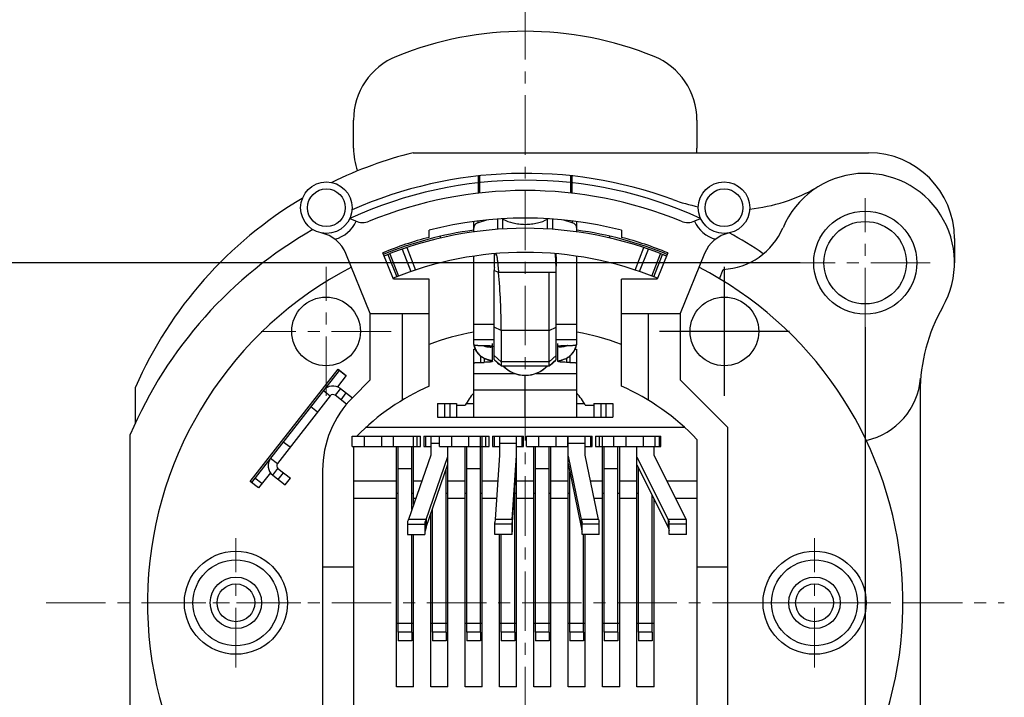
# Model space of a CAD drawing. Units: millimetres. Extents: x 205 to 415, y -5 to 144.
# Drawn here: x 352 to 381, y 109 to 128 of the extents above; entities that cross this region are included whole.
import ezdxf

# ---------------------------------------------------------------- set-up
doc = ezdxf.new("R2010")
doc.units = ezdxf.units.MM
doc.header["$LTSCALE"] = 23.1
doc.header["$PDMODE"] = 3
doc.header["$PDSIZE"] = 0.3125
doc.linetypes.add('CENTER', pattern=[0.6, 0.375, -0.075, 0.075, -0.075])
doc.layers.get('0').update_dxf_attribs({"linetype": 'CONTINUOUS'})
doc.layers.get('Defpoints').update_dxf_attribs({"linetype": 'CONTINUOUS'})
doc.layers.add('dim', color=3, linetype='CONTINUOUS')
doc.layers.add('中心线层', color=3, linetype='CENTER', lineweight=20)
doc.styles.add('Z6.TXT（尺寸标注）', font='txt.shx')
doc.dimstyles.new('B1.一般标注（半径、直径、弧长、线性尺寸', dxfattribs={"dimscale": 0.5, "dimtxt": 2.5, "dimasz": 2.5, "dimexe": 1.25, "dimexo": 0, "dimtad": 1, "dimdec": 3, "dimdsep": 46, "dimtxsty": 'Z6.TXT（尺寸标注）', "dimcen": 2.5, "dimclrd": 256, "dimclre": 256, "dimclrt": 256, "dimadec": 0, "dimazin": 0, "dimtm": 1e-09, "dimtfac": 0.6, "dimtdec": 3, "dimtmove": 0, "dimatfit": 3, "dimfxl": 1, "dimtolj": 1, "dimlwd": -1, "dimlwe": -1, "dimarcsym": 0})

# ---------------------------------------------------------------- blocks, each defined once
blk = doc.blocks.new('*D173')
at = {"layer": 'Defpoints', "color": 0}
for p in [(349.626, 121.321), (374.691, 121.321), (354.891, 101.521)]:
    blk.add_point(p, dxfattribs=at)
at = {"layer": 'dim'}
for p, q in [((374.691, 121.321), (349.001, 121.321)), ((349.626, 102.771), (349.626, 120.071)), ((354.891, 101.521), (349.001, 101.521))]:
    blk.add_line(p, q, dxfattribs=at)
for points in [[(349.418, 120.071), (349.835, 120.071), (349.626, 121.321)], [(349.418, 102.771), (349.835, 102.771), (349.626, 101.521)]]:
    blk.add_solid(points, dxfattribs=at)
at = {"layer": 'dim', "insert": (348.689, 111.421), "char_height": 1.25, "attachment_point": 5, "rotation": 90, "style": 'Z6.TXT（尺寸标注）'}
blk.add_mtext('\\A1;19.8±0.15', dxfattribs=at)
blk = doc.blocks.new('*D174')
at = {"layer": 'Defpoints', "color": 0}
for p in [(376.584, 119.441), (356.784, 99.641), (376.584, 90.782)]:
    blk.add_point(p, dxfattribs=at)
at = {"layer": 'dim'}
for p, q in [((376.584, 119.441), (376.584, 90.157)), ((356.784, 99.641), (356.784, 90.157)), ((358.034, 90.782), (375.334, 90.782))]:
    blk.add_line(p, q, dxfattribs=at)
for points in [[(358.034, 90.99), (358.034, 90.574), (356.784, 90.782)], [(375.334, 90.99), (375.334, 90.574), (376.584, 90.782)]]:
    blk.add_solid(points, dxfattribs=at)
at = {"layer": 'dim', "insert": (366.684, 91.72), "char_height": 1.25, "attachment_point": 5, "style": 'Z6.TXT（尺寸标注）'}
blk.add_mtext('\\A1;19.8±0.15', dxfattribs=at)

msp = doc.modelspace()

# ---------------------------------------------------------------- linework, layer by layer
at = {"lineweight": 30}
for p, q in [((361.6842, 124.6557), (361.6842, 125.4719)), ((371.6842, 125.4719), (371.6842, 124.6557)), ((363.4223, 124.5211), (376.6842, 124.5211)), ((365.3217, 123.3435), (365.3217, 123.8466)), ((365.3529, 123.85), (365.3529, 123.347)), ((368.0154, 123.347), (368.0154, 123.85)), ((368.0467, 123.3435), (368.0467, 123.8466)), ((361.5769, 122.6106), (361.7434, 122.5349)), ((365.1842, 122.2152), (365.1842, 122.5177)), ((365.5602, 122.5591), (365.3158, 122.4845)), ((365.3158, 122.4845), (365.3158, 122.5359)), ((365.8842, 122.2906), (365.8842, 122.5899)), ((366.0311, 122.3011), (366.0311, 122.5925)), ((367.3373, 122.3011), (367.3373, 122.5925)), ((367.4842, 122.2906), (367.4842, 122.5899)), ((368.0526, 122.4845), (367.8082, 122.5591)), ((368.0526, 122.5359), (368.0526, 122.4845)), ((368.1842, 122.2152), (368.1842, 122.5177)), ((371.625, 122.5349), (371.7915, 122.6106)), ((363.8842, 122.0588), (363.8842, 122.2655)), ((369.4842, 122.2655), (369.4842, 122.0588)), ((364.2137, 122.0374), (364.2187, 122.0834)), ((369.1547, 122.0374), (369.1497, 122.0834)), ((379.1842, 122.0211), (379.1842, 121.3211)), ((362.1726, 119.8442), (361.4641, 121.5848)), ((362.8454, 120.8442), (362.5342, 121.6082)), ((362.7406, 121.5827), (362.9934, 120.9299)), ((363.0958, 121.7135), (363.3571, 121.0632)), ((363.2349, 121.7609), (363.4862, 121.1068)), ((365.7821, 121.5811), (365.7833, 121.4819)), ((367.5762, 121.5817), (367.5782, 121.5515)), ((369.8822, 121.1068), (370.1335, 121.7609)), ((370.0112, 121.0632), (370.2726, 121.7135)), ((370.375, 120.9299), (370.6277, 121.5827)), ((370.8342, 121.6082), (370.5229, 120.8442)), ((371.9043, 121.5848), (371.1958, 119.8442)), ((362.684, 121.5606), (362.9409, 120.9094)), ((365.1842, 118.9371), (365.1842, 121.5085)), ((365.7833, 121.4819), (365.784, 121.3565)), ((368.1842, 118.9371), (368.1842, 121.5085)), ((370.4275, 120.9094), (370.6844, 121.5606)), ((365.7842, 118.5064), (365.7842, 121.0953)), ((365.9072, 121.0375), (365.7842, 121.0953)), ((365.7845, 121.184), (365.7846, 121.1889)), ((367.3842, 121.0375), (365.9072, 121.0375)), ((367.3842, 118.321), (367.3842, 121.0375)), ((367.5842, 121.0375), (367.3842, 121.0375)), ((367.5842, 118.5064), (367.5842, 121.0375)), ((372.34, 120.8557), (372.4495, 121.1249)), ((372.4842, 117.4406), (372.4842, 121.2016)), ((363.8842, 120.8442), (362.8454, 120.8442)), ((363.8842, 117.7275), (363.8842, 120.8442)), ((369.4842, 117.7275), (369.4842, 120.8442)), ((370.5229, 120.8442), (369.4842, 120.8442)), ((362.1726, 117.9095), (362.1726, 119.8442)), ((362.1726, 119.8442), (363.8842, 119.8442)), ((363.0976, 119.8442), (363.0976, 117.3157)), ((369.4842, 119.8442), (371.1958, 119.8442)), ((370.2707, 117.3157), (370.2707, 119.8442)), ((371.1958, 119.8442), (371.1958, 117.9095)), ((365.1842, 119.5339), (365.7842, 119.5339)), ((365.9842, 119.3488), (365.7842, 119.4427)), ((365.9842, 119.3488), (365.9842, 118.321)), ((367.3842, 119.3488), (365.9842, 119.3488)), ((367.3842, 119.3488), (367.5842, 119.4427)), ((367.5842, 119.5339), (368.1842, 119.5339)), ((374.3778, 119.3211), (370.5906, 119.3211)), ((365.1842, 119.086), (365.7842, 119.086)), ((367.5842, 119.086), (368.1842, 119.086)), ((365.1842, 116.8211), (365.1842, 118.7927)), ((365.199, 118.9009), (365.1977, 118.9064)), ((365.2378, 118.7917), (365.2342, 118.7994)), ((365.3842, 118.9128), (365.4842, 118.9128)), ((365.4479, 118.9127), (365.4496, 118.912)), ((365.6662, 118.9031), (365.6612, 118.8656)), ((365.7342, 118.8823), (365.7342, 118.9684)), ((365.7342, 118.4505), (365.7342, 118.8823)), ((367.6342, 118.8823), (367.6342, 118.9684)), ((367.6342, 118.4505), (367.6342, 118.8823)), ((367.7021, 118.9031), (367.7072, 118.8656)), ((367.8842, 118.9128), (367.9842, 118.9128)), ((367.9204, 118.9127), (367.9188, 118.912)), ((368.1698, 118.9029), (368.1704, 118.9055)), ((368.1842, 116.8211), (368.1842, 118.7927)), ((365.3842, 118.6062), (365.3842, 118.42)), ((365.3842, 118.42), (365.4842, 118.42)), ((365.4842, 118.5411), (365.4842, 118.42)), ((365.5941, 118.4959), (365.5914, 118.4968)), ((365.9842, 118.4334), (365.7842, 118.6188)), ((365.9842, 118.321), (365.7842, 118.5064)), ((365.9842, 118.321), (365.8012, 118.4762)), ((367.3842, 118.4334), (365.9842, 118.4334)), ((367.3842, 118.4334), (367.5842, 118.6188)), ((367.3842, 118.321), (367.5842, 118.5064)), ((367.3842, 118.321), (367.5671, 118.4762)), ((367.7742, 118.4959), (367.777, 118.4968)), ((367.8842, 118.5411), (367.8842, 118.42)), ((367.9842, 118.42), (367.8842, 118.42)), ((367.9842, 118.6062), (367.9842, 118.42)), ((358.6782, 114.9477), (361.2332, 118.2179)), ((361.2644, 118.1804), (358.7158, 114.9183)), ((361.2332, 118.2179), (361.4696, 118.0332)), ((361.4614, 118.0265), (361.2644, 118.1804)), ((365.8842, 118.3932), (365.8842, 118.4058)), ((365.9842, 118.321), (367.3842, 118.321)), ((367.4842, 118.3932), (367.4842, 118.4058)), ((361.4696, 118.0332), (361.2143, 117.7065)), ((361.3564, 118.1085), (361.3628, 118.1167)), ((361.6629, 117.3998), (362.1726, 117.9095)), ((365.1842, 118.0975), (366.3675, 118.0975)), ((366.6842, 116.8211), (366.6842, 118.0392)), ((367.0008, 118.0975), (368.1842, 118.0975)), ((371.1958, 117.9095), (372.5842, 116.5211)), ((355.3342, 116.6425), (355.3342, 117.7009)), ((360.809, 117.5976), (361.006, 117.4436)), ((361.3003, 117.6579), (361.1464, 117.4609)), ((361.3003, 117.6579), (361.6495, 117.385)), ((365.1842, 117.6211), (368.1842, 117.6211)), ((361.006, 117.4436), (359.4669, 115.4736)), ((361.4813, 117.1992), (361.1464, 117.4609)), ((361.4639, 117.5301), (361.3099, 117.3331)), ((378.1842, 117.5528), (378.1842, 106.5221)), ((360.6366, 116.9708), (360.4396, 117.1247)), ((364.1342, 117.2211), (364.1342, 116.8211)), ((364.1342, 117.2211), (364.6842, 117.2211)), ((364.3342, 117.2211), (364.3342, 116.8211)), ((364.4842, 117.2211), (364.4842, 116.8211)), ((364.6842, 117.2211), (364.6842, 116.8211)), ((364.6842, 117.1711), (364.9342, 117.1711)), ((364.9655, 117.2211), (365.1842, 117.2211)), ((368.1842, 117.2211), (368.4029, 117.2211)), ((368.4342, 117.1711), (368.6842, 117.1711)), ((368.6842, 117.2211), (368.6842, 116.8211)), ((368.6842, 117.2211), (369.2342, 117.2211)), ((368.8842, 117.2211), (368.8842, 116.8211)), ((369.0342, 117.2211), (369.0342, 116.8211)), ((369.2342, 117.2211), (369.2342, 116.8211)), ((364.1342, 116.8211), (369.2342, 116.8211)), ((371.3318, 116.5211), (362.0366, 116.5211)), ((372.5842, 106.6661), (372.5842, 116.5211)), ((355.1842, 105.2894), (355.1842, 116.3201)), ((361.6442, 115.9711), (361.6442, 116.2711)), ((361.6442, 116.2711), (363.6342, 116.2711)), ((361.9942, 116.2711), (361.9942, 115.9711)), ((362.4942, 116.2711), (362.4942, 115.9711)), ((362.8442, 115.9711), (362.8442, 116.2711)), ((363.4342, 114.2797), (363.4342, 116.2711)), ((363.5342, 115.9711), (363.5342, 116.2711)), ((363.6342, 115.9711), (363.6342, 116.2711)), ((363.7342, 116.2711), (363.7342, 115.9711)), ((363.7342, 116.2711), (365.6342, 116.2711)), ((363.7842, 116.2711), (363.7842, 115.9711)), ((363.9342, 116.2711), (363.9342, 115.7152)), ((364.1842, 115.9711), (364.1842, 116.2711)), ((364.5342, 116.2711), (364.5342, 115.9711)), ((365.0342, 116.2711), (365.0342, 115.9711)), ((365.3842, 115.9711), (365.3842, 116.2711)), ((365.4342, 108.9711), (365.4342, 116.2711)), ((365.5342, 115.9711), (365.5342, 116.2711)), ((365.6342, 115.9711), (365.6342, 116.2711)), ((365.7342, 116.2711), (365.7342, 115.9711)), ((365.7342, 116.2711), (366.6342, 116.2711)), ((365.7842, 116.2711), (365.7842, 115.9711)), ((365.9342, 116.2711), (365.9342, 115.7152)), ((366.4342, 108.9711), (366.4342, 116.2711)), ((366.5842, 116.2711), (366.5842, 115.9711)), ((366.6342, 115.9711), (366.6342, 116.2711)), ((366.7242, 115.9711), (366.7242, 116.2711)), ((366.7242, 116.2711), (368.6342, 116.2711)), ((367.0742, 116.2711), (367.0742, 115.9711)), ((367.5742, 116.2711), (367.5742, 115.9711)), ((367.9242, 115.9711), (367.9242, 116.2711)), ((367.9342, 108.9711), (367.9342, 116.2711)), ((368.4342, 115.7152), (368.4342, 116.2711)), ((368.5842, 116.2711), (368.5842, 115.9711)), ((368.6342, 115.9711), (368.6342, 116.2711)), ((368.7342, 116.2711), (368.7342, 115.9711)), ((368.7342, 116.2711), (370.6342, 116.2711)), ((368.8342, 116.2711), (368.8342, 115.9711)), ((368.9342, 108.9711), (368.9342, 116.2711)), ((369.2642, 115.9711), (369.2642, 116.2711)), ((369.6142, 116.2711), (369.6142, 115.9711)), ((370.1142, 116.2711), (370.1142, 115.9711)), ((370.4642, 115.9711), (370.4642, 116.2711)), ((370.5842, 116.2711), (370.5842, 115.9711)), ((370.6342, 115.9711), (370.6342, 116.2711)), ((371.6842, 116.1761), (371.6842, 106.6661)), ((359.8363, 115.9464), (359.6393, 116.1003)), ((361.6442, 115.9711), (363.4342, 115.9711)), ((361.6842, 115.9711), (361.6842, 102.1211)), ((362.9342, 108.9711), (362.9342, 115.9711)), ((362.9842, 110.5693), (362.9842, 115.9711)), ((363.3842, 114.1362), (363.3842, 115.9711)), ((363.4342, 115.9711), (363.6342, 115.9711)), ((363.7342, 115.9711), (363.7842, 115.9711)), ((363.7842, 115.9711), (363.9342, 115.9711)), ((364.1842, 116.0562), (363.9342, 116.0562)), ((364.1842, 115.9711), (365.4342, 115.9711)), ((364.4342, 108.9711), (364.4342, 115.9711)), ((364.9342, 108.9711), (364.9342, 115.9711)), ((364.9842, 110.5693), (364.9842, 115.9711)), ((365.3842, 110.5693), (365.3842, 115.9711)), ((365.4342, 115.9711), (365.6342, 115.9711)), ((365.7342, 115.9711), (365.7842, 115.9711)), ((365.7842, 115.9711), (365.9342, 115.9711)), ((366.4342, 116.0562), (365.9342, 116.0562)), ((366.4342, 115.9711), (366.5842, 115.9711)), ((366.5842, 115.9711), (366.6342, 115.9711)), ((366.7242, 115.9711), (367.9342, 115.9711)), ((366.9342, 108.9711), (366.9342, 115.9711)), ((366.9842, 110.5693), (366.9842, 115.9711)), ((367.3842, 110.5693), (367.3842, 115.9711)), ((367.4342, 108.9711), (367.4342, 115.9711)), ((368.4342, 116.0562), (367.9342, 116.0562)), ((368.4342, 115.9711), (368.5842, 115.9711)), ((368.5842, 115.9711), (368.6342, 115.9711)), ((368.7342, 115.9711), (368.9342, 115.9711)), ((368.9342, 115.9711), (370.5842, 115.9711)), ((368.9842, 110.5693), (368.9842, 115.9711)), ((369.3842, 110.5693), (369.3842, 115.9711)), ((369.4342, 108.9711), (369.4342, 115.9711)), ((369.9342, 108.9711), (369.9342, 115.9711)), ((370.4342, 115.7152), (370.4342, 115.9711)), ((370.5842, 115.9711), (370.6342, 115.9711)), ((359.2699, 115.6275), (359.4669, 115.4736)), ((363.9342, 115.7152), (363.2829, 113.8454)), ((363.7968, 113.8454), (364.4342, 115.6752)), ((365.9342, 115.7152), (365.806, 113.8454)), ((366.3066, 113.8454), (366.4342, 115.7072)), ((367.9342, 115.6912), (368.3168, 113.8454)), ((368.8218, 113.8454), (368.4342, 115.7152)), ((369.9342, 115.6586), (370.8422, 113.8454)), ((371.3705, 113.8454), (370.4342, 115.7152)), ((359.3302, 115.1362), (359.4841, 115.3332)), ((359.4841, 115.3332), (359.8447, 115.0516)), ((360.7842, 115.2785), (360.7842, 98.9211)), ((363.3842, 115.318), (362.9842, 115.318)), ((363.7968, 113.626), (364.4342, 115.4558)), ((364.3842, 110.5693), (364.3842, 115.3123)), ((365.3842, 115.318), (364.9842, 115.318)), ((366.3066, 113.626), (366.4342, 115.4878)), ((367.3842, 115.318), (366.9842, 115.318)), ((367.9342, 115.4718), (368.3168, 113.626)), ((369.3842, 115.318), (368.9842, 115.318)), ((369.9342, 115.4392), (370.8422, 113.626)), ((369.9842, 110.5693), (369.9842, 115.3393)), ((369.9949, 115.318), (369.9842, 115.318)), ((359.0115, 114.8908), (358.8145, 115.0447)), ((359.2622, 115.2079), (358.9146, 114.763)), ((359.3302, 115.1362), (359.6907, 114.8546)), ((359.4937, 115.0085), (359.6477, 115.2055)), ((359.6907, 114.8546), (359.8447, 115.0516)), ((367.9842, 110.5693), (367.9842, 115.2306)), ((358.9146, 114.763), (358.6782, 114.9477)), ((361.6842, 114.9711), (362.9342, 114.9711)), ((363.4342, 114.9711), (363.675, 114.9711)), ((364.4342, 114.9711), (364.9342, 114.9711)), ((365.4342, 114.9711), (365.8832, 114.9711)), ((366.3842, 110.5693), (366.3842, 114.7583)), ((366.4342, 114.9711), (366.9342, 114.9711)), ((367.4342, 114.9711), (367.9342, 114.9711)), ((368.5884, 114.9711), (368.9342, 114.9711)), ((369.4342, 114.9711), (369.9342, 114.9711)), ((370.8068, 114.9711), (371.6842, 114.9711)), ((361.6842, 114.4711), (362.9342, 114.4711)), ((362.9842, 114.6061), (362.9342, 114.6061)), ((363.4342, 114.6061), (363.3842, 114.6061)), ((363.4342, 114.4711), (363.5008, 114.4711)), ((364.4342, 114.6061), (364.3842, 114.6061)), ((364.4342, 114.4711), (364.9342, 114.4711)), ((364.9842, 114.6061), (364.9342, 114.6061)), ((365.4342, 114.6061), (365.3842, 114.6061)), ((365.4342, 114.4711), (365.8489, 114.4711)), ((366.4342, 114.6061), (366.3842, 114.6061)), ((366.4342, 114.4711), (366.9342, 114.4711)), ((366.9842, 114.6061), (366.9342, 114.6061)), ((367.4342, 114.6061), (367.3842, 114.6061)), ((367.4342, 114.4711), (367.9342, 114.4711)), ((367.9842, 114.6061), (367.9342, 114.6061)), ((368.6921, 114.4711), (368.9342, 114.4711)), ((368.9842, 114.6061), (368.9342, 114.6061)), ((369.4342, 114.6061), (369.3842, 114.6061)), ((369.4342, 114.4711), (369.9342, 114.4711)), ((369.9842, 114.6061), (369.9342, 114.6061)), ((370.3842, 110.5693), (370.3842, 114.5406)), ((370.4342, 108.9711), (370.4342, 114.4407)), ((371.0572, 114.4711), (371.6842, 114.4711)), ((363.9842, 110.5693), (363.9842, 114.1639)), ((363.7968, 113.8454), (363.2829, 113.8454)), ((363.7968, 113.8454), (363.7968, 113.626)), ((363.9342, 108.9711), (363.9342, 114.0204)), ((366.3066, 113.8454), (365.806, 113.8454)), ((366.3066, 113.8454), (366.3066, 113.626)), ((368.8218, 113.8454), (368.3168, 113.8454)), ((368.3168, 113.8454), (368.3168, 113.626)), ((371.3705, 113.8454), (370.8422, 113.8454)), ((370.8422, 113.8454), (370.8422, 113.626)), ((371.3792, 113.4111), (371.3792, 113.8286)), ((363.2592, 113.7851), (363.2592, 113.4111)), ((363.2592, 113.7111), (363.7592, 113.7111)), ((363.7592, 113.7574), (363.7592, 113.4111)), ((365.7992, 113.4111), (365.7992, 113.7624)), ((366.2992, 113.7111), (365.7992, 113.7111)), ((366.2992, 113.4111), (366.2992, 113.7574)), ((368.3392, 113.4111), (368.3392, 113.7574)), ((368.8392, 113.7111), (368.3392, 113.7111)), ((368.8392, 113.4111), (368.8392, 113.7733)), ((370.8792, 113.4111), (370.8792, 113.7806)), ((371.3792, 113.7111), (370.8792, 113.7111)), ((363.2592, 113.4111), (363.7592, 113.4111)), ((363.3842, 110.5693), (363.3842, 113.4111)), ((363.4342, 108.9711), (363.4342, 113.4111)), ((366.2992, 113.4111), (365.7992, 113.4111)), ((365.9342, 108.9711), (365.9342, 113.4111)), ((365.9842, 110.5693), (365.9842, 113.4111)), ((368.8392, 113.4111), (368.3392, 113.4111)), ((368.3842, 110.5693), (368.3842, 113.4111)), ((368.4342, 108.9711), (368.4342, 113.4111)), ((371.3792, 113.4111), (370.8792, 113.4111)), ((360.7842, 112.4713), (361.6842, 112.4713)), ((371.6842, 112.4713), (372.5842, 112.4713)), ((363.4342, 110.8211), (362.9342, 110.8211)), ((364.4342, 110.8211), (363.9342, 110.8211)), ((365.4342, 110.8211), (364.9342, 110.8211)), ((366.4342, 110.8211), (365.9342, 110.8211)), ((367.4342, 110.8211), (366.9342, 110.8211)), ((368.4342, 110.8211), (367.9342, 110.8211)), ((369.4342, 110.8211), (368.9342, 110.8211)), ((370.4342, 110.8211), (369.9342, 110.8211)), ((362.9842, 110.5693), (362.9842, 110.3095)), ((363.3842, 110.5693), (362.9842, 110.5693)), ((363.3842, 110.5693), (363.3842, 110.3095)), ((363.9842, 110.5693), (363.9842, 110.3095)), ((364.3842, 110.5693), (363.9842, 110.5693)), ((364.3842, 110.5693), (364.3842, 110.3095)), ((364.9842, 110.5693), (364.9842, 110.3095)), ((365.3842, 110.5693), (364.9842, 110.5693)), ((365.3842, 110.5693), (365.3842, 110.3095)), ((366.3842, 110.5693), (365.9842, 110.5693)), ((365.9842, 110.5693), (365.9842, 110.3095)), ((366.3842, 110.5693), (366.3842, 110.3095)), ((367.3842, 110.5693), (366.9842, 110.5693)), ((366.9842, 110.5693), (366.9842, 110.3095)), ((367.3842, 110.5693), (367.3842, 110.3095)), ((368.3842, 110.5693), (367.9842, 110.5693)), ((367.9842, 110.5693), (367.9842, 110.3095)), ((368.3842, 110.5693), (368.3842, 110.3095)), ((369.3842, 110.5693), (368.9842, 110.5693)), ((368.9842, 110.5693), (368.9842, 110.3095)), ((369.3842, 110.5693), (369.3842, 110.3095)), ((370.3842, 110.5693), (369.9842, 110.5693)), ((369.9842, 110.5693), (369.9842, 110.3095)), ((370.3842, 110.5693), (370.3842, 110.3095)), ((363.3842, 110.3095), (362.9842, 110.3095)), ((364.3842, 110.3095), (363.9842, 110.3095)), ((365.3842, 110.3095), (364.9842, 110.3095)), ((366.3842, 110.3095), (365.9842, 110.3095)), ((367.3842, 110.3095), (366.9842, 110.3095)), ((368.3842, 110.3095), (367.9842, 110.3095)), ((369.3842, 110.3095), (368.9842, 110.3095)), ((370.3842, 110.3095), (369.9842, 110.3095)), ((363.4342, 108.9711), (362.9342, 108.9711)), ((364.4342, 108.9711), (363.9342, 108.9711)), ((365.4342, 108.9711), (364.9342, 108.9711)), ((366.4342, 108.9711), (365.9342, 108.9711)), ((367.4342, 108.9711), (366.9342, 108.9711)), ((368.4342, 108.9711), (367.9342, 108.9711)), ((369.4342, 108.9711), (368.9342, 108.9711)), ((370.4342, 108.9711), (369.9342, 108.9711))]:
    msp.add_line(p, q, dxfattribs=at)
msp.add_lwpolyline([(367.5844, 121.3714), (367.5853, 121.5079), (367.5861, 121.5772)], dxfattribs=at)
for centre, radius in [((360.8942, 122.9211), 0.75), ((372.4742, 122.9211), 0.75), ((360.8942, 122.9211), 0.55), ((372.4742, 122.9211), 0.55), ((376.5842, 121.3211), 1.5), ((376.5842, 121.3211), 1.2), ((360.8842, 119.3211), 1), ((372.4842, 119.3211), 1), ((358.2592, 111.4211), 1.5), ((375.1092, 111.4211), 1.5), ((358.2592, 111.4211), 1.25), ((375.1092, 111.4211), 1.25), ((358.2592, 111.4211), 0.75), ((375.1092, 111.4211), 0.75), ((358.2592, 111.4211), 0.55), ((375.1092, 111.4211), 0.55)]:
    msp.add_circle(centre, radius, dxfattribs=at)
for centre, radius, start, end in [((366.6842, 118.0557), 10, 67.97569, 112.02431), ((363.6842, 125.4719), 2, 112.02431, 180), ((369.6842, 125.4719), 2, 0, 67.97569), ((366.3217, 112.8767), 12, 103.98231, 116.06419), ((363.6842, 124.6557), 2, 180, 199.40326), ((369.6842, 124.6557), 2, 356.14237, 0), ((376.6842, 122.0211), 2.5, 0, 90), ((366.6842, 111.4211), 12.5, 69.89007, 113.79134), ((376.5842, 121.3211), 2.6, 330.2682, 156.96521), ((366.6842, 111.4211), 12.3, 65.47538, 114.52462), ((366.6842, 111.4211), 12, 67.74657, 112.25343), ((372.7011, 127.8542), 5, 275.99332, 299.67715), ((366.3217, 112.8767), 12, 120.71638, 156.29543), ((363.6842, 124.6557), 2, 228.76896, 228.92156), ((372.7011, 127.8542), 5, 249.89007, 258.73987), ((369.6842, 124.6557), 2, 311.18537, 311.23321), ((360.8942, 122.9211), 0.95, 285.15875, 335.56436), ((361.9504, 122.9901), 0.5, 245.54674, 292.25343), ((366.6842, 111.4211), 11.2, 75.52249, 104.47751), ((371.418, 122.9901), 0.5, 247.74657, 294.45326), ((372.4742, 122.9211), 0.95, 204.43566, 254.84167), ((366.6842, 111.4211), 12.5, 119.65718, 156.92608), ((360.5379, 121.2078), 1, 22.15, 78.25145), ((366.6842, 111.4211), 10.95, 97.8782, 112.17315), ((366.6842, 111.4211), 10.9, 67.83313, 112.16687), ((366.6842, 111.4211), 10.95, 67.82685, 82.1218), ((372.8305, 121.2078), 1, 101.74855, 157.85), ((372.3482, 123.1224), 2, 272.9053, 336.96172), ((366.6842, 111.4211), 12.3, 55.68932, 61.11313), ((366.6842, 111.4211), 11, 104.74665, 112.16485), ((366.6842, 111.4211), 11, 67.83515, 75.25335), ((366.6842, 111.4211), 10.2, 67.8353, 112.1647), ((366.6842, 111.4211), 11, 117.38076, 237.56356), ((377.6388, 121.0964), 11.8546, 179.57649, 180.00532), ((347.4266, 119.3489), 18.5576, 359.99973, 5.2208), ((360.8234, 121.0377), 6.7608, 359.99827, 1.47907), ((366.6842, 111.4211), 11, 309.85964, 62.61924), ((383.1842, 117.5528), 5, 150.27955, 180), ((366.6842, 111.4211), 8.0232, 100.76453, 110.42542), ((366.6842, 111.4211), 8.0232, 69.57458, 79.23547), ((365.7258, 119.0267), 0.5416, 190.2865, 192.87241), ((365.6597, 119.3721), 0.5058, 245.40491, 249.05561), ((365.6587, 119.3695), 0.5031, 245.43177, 253.57292), ((365.662, 119.3781), 0.5122, 249.05155, 252.71905), ((367.7105, 119.3672), 0.5006, 286.1299, 294.36475), ((367.7096, 119.3695), 0.5031, 286.42708, 294.56823), ((367.7128, 119.3618), 0.4947, 294.37287, 294.75834), ((367.6426, 119.0267), 0.5416, 347.12762, 349.7135), ((362.0225, 117.8609), 0.75, 157.85553, 158.67827), ((365.8842, 118.1925), 0.2006, 85.35247, 89.99281), ((366.6842, 118.9284), 0.8893, 223.14016, 316.85984), ((366.6835, 118.9383), 0.8925, 223.79642, 270.04218), ((366.6848, 118.9383), 0.8925, 269.95782, 316.20358), ((367.4842, 118.1925), 0.2006, 90.00719, 94.64753), ((376.1842, 118.1211), 2.02, 282.36641, 355.35867), ((361.0848, 117.3821), 0.35, 52, 142), ((366.6842, 111.4211), 6.9, 113.94109, 135.3249), ((366.6842, 111.4211), 6.9, 43.56128, 66.05891), ((363.7842, 115.2785), 3, 135, 180), ((361.0848, 117.3821), 0.1, 52, 142), ((366.6842, 116.2029), 2, 138.60525, 151.04498), ((366.6842, 116.2029), 2, 28.95502, 41.39475), ((366.6842, 111.4211), 12.3, 26.06177, 26.07151), ((359.5457, 115.412), 0.35, 142, 232), ((359.5457, 115.412), 0.1, 142, 232), ((372.0961, 114.2085), 0.8113, 206.5805, 207.91751)]:
    msp.add_arc(centre, radius, start, end, dxfattribs=at)
for points, knots in [([(365.3158, 122.4845), (365.2971, 122.4788), (365.2617, 122.4628), (365.2187, 122.4257), (365.1907, 122.3791), (365.1842, 122.344), (365.1842, 122.3269)], [0, 0, 0, 0, 0.2680945, 0.5234877, 0.7658867, 1, 1, 1, 1]), ([(366.0168, 122.6001), (366.018, 122.5995), (366.0228, 122.5971), (366.0276, 122.5945), (366.0311, 122.5925)], [0, 0, 0, 0, 0.2553222, 1, 1, 1, 1]), ([(366.0311, 122.5925), (366.1226, 122.5389), (366.2807, 122.4816), (366.5034, 122.4435), (366.6842, 122.4335), (366.8649, 122.4435), (367.0876, 122.4816), (367.2458, 122.5389), (367.3373, 122.5925)], [0, 0, 0, 0, 0.2348116, 0.3654214, 0.5, 0.6345786, 0.7651884, 1, 1, 1, 1]), ([(367.3373, 122.5925), (367.3384, 122.5932), (367.3431, 122.5958), (367.3479, 122.5983), (367.3516, 122.6001)], [0, 0, 0, 0, 0.2446456, 1, 1, 1, 1]), ([(368.1842, 122.3269), (368.1842, 122.344), (368.1776, 122.3791), (368.1496, 122.4257), (368.1066, 122.4628), (368.0713, 122.4788), (368.0526, 122.4845)], [0, 0, 0, 0, 0.2341133, 0.4765123, 0.7319055, 1, 1, 1, 1]), ([(365.7969, 121.5277), (365.798, 121.5389), (365.8, 121.5572), (365.8029, 121.5755), (365.8046, 121.5825)], [0, 0, 0, 0, 0.608244, 1, 1, 1, 1]), ([(365.8243, 121.5794), (365.8256, 121.5784), (365.8314, 121.5729), (365.8354, 121.5657), (365.8381, 121.56)], [0, 0, 0, 0, 0.2064596, 1, 1, 1, 1]), ([(367.5819, 121.2122), (367.5806, 121.2619), (367.5773, 121.3503), (367.57, 121.4643), (367.5631, 121.5384), (367.5589, 121.5737), (367.5574, 121.5835)], [0, 0, 0, 0, 0.400226, 0.7134307, 0.9199309, 1, 1, 1, 1]), ([(365.7846, 121.1889), (365.7851, 121.2562), (365.7871, 121.3692), (365.7926, 121.4822), (365.7969, 121.5277)], [0, 0, 0, 0, 0.5955694, 1, 1, 1, 1]), ([(365.8381, 121.56), (365.8423, 121.5509), (365.8496, 121.5283), (365.8628, 121.4681), (365.8763, 121.3659), (365.8914, 121.2142), (365.9015, 121.1002), (365.9072, 121.0375)], [0, 0, 0, 0, 0.0570547, 0.1341646, 0.3497622, 0.6423603, 1, 1, 1, 1]), ([(367.5782, 121.5515), (367.5806, 121.5059), (367.583, 121.3949), (367.5838, 121.2839), (367.584, 121.2185)], [0, 0, 0, 0, 0.4110067, 1, 1, 1, 1]), ([(365.1842, 118.9371), (365.1842, 118.9351), (365.1879, 118.9322), (365.1932, 118.9298), (365.2032, 118.9265), (365.2199, 118.923), (365.2445, 118.9195), (365.2744, 118.9166), (365.3216, 118.9136), (365.3587, 118.9128), (365.3842, 118.9128)], [0, 0, 0, 0, 0.0299438, 0.0559064, 0.0900996, 0.1830267, 0.3061087, 0.4552265, 0.6250132, 1, 1, 1, 1]), ([(365.1842, 118.7927), (365.1842, 118.7944), (365.1869, 118.797), (365.1913, 118.7992), (365.1991, 118.8022), (365.2123, 118.8053), (365.2239, 118.8073), (365.2305, 118.8083)], [0, 0, 0, 0, 0.1030365, 0.1880718, 0.29905, 0.5995314, 1, 1, 1, 1]), ([(365.1977, 118.9064), (365.1969, 118.9101), (365.1957, 118.9158), (365.1944, 118.9221), (365.1936, 118.9262), (365.1931, 118.9291), (365.1928, 118.9305)], [0, 0, 0, 0, 0.5, 0.75, 0.875, 1, 1, 1, 1]), ([(365.1978, 118.906), (365.2069, 118.8665), (365.234, 118.7891), (365.2995, 118.6851), (365.3865, 118.598), (365.456, 118.5542), (365.4927, 118.5364)], [0, 0, 0, 0, 0.249454, 0.499232, 0.7494137, 1, 1, 1, 1]), ([(365.2342, 118.7994), (365.2307, 118.8073), (365.2255, 118.819), (365.2192, 118.8352), (365.2139, 118.8494), (365.2103, 118.8608), (365.2061, 118.8744), (365.2022, 118.888), (365.2001, 118.8966), (365.199, 118.9009)], [0, 0, 0, 0, 0.25, 0.375, 0.5, 0.625, 0.75, 0.875, 1, 1, 1, 1]), ([(365.2676, 118.7378), (365.2651, 118.7419), (365.2614, 118.7479), (365.2565, 118.7563), (365.2518, 118.7645), (365.2487, 118.7703), (365.2453, 118.7767), (365.2419, 118.7833), (365.2392, 118.789), (365.2378, 118.7917)], [0, 0, 0, 0, 0.25, 0.375, 0.5, 0.625, 0.75, 0.875, 1, 1, 1, 1]), ([(365.3026, 118.6885), (365.2996, 118.6922), (365.2953, 118.6978), (365.2895, 118.7057), (365.2856, 118.711), (365.2802, 118.7187), (365.2761, 118.7247), (365.2721, 118.7308), (365.2691, 118.7355), (365.2676, 118.7378)], [0, 0, 0, 0, 0.25, 0.375, 0.5, 0.625, 0.75, 0.875, 1, 1, 1, 1]), ([(365.4842, 118.9128), (365.5161, 118.9128), (365.5624, 118.9117), (365.6214, 118.908), (365.6588, 118.9044), (365.6896, 118.9), (365.7104, 118.8956), (365.7229, 118.8915), (365.7296, 118.8885), (365.7342, 118.8848), (365.7342, 118.8823)], [0, 0, 0, 0, 0.3750217, 0.5447052, 0.693844, 0.8170312, 0.9098686, 0.9440916, 0.9700558, 1, 1, 1, 1]), ([(365.6612, 118.8656), (365.6483, 118.8657), (365.5972, 118.868), (365.5464, 118.8776), (365.5099, 118.889)], [0, 0, 0, 0, 0.2510248, 1, 1, 1, 1]), ([(365.5165, 118.887), (365.5222, 118.8853), (365.5687, 118.8725), (365.6176, 118.866), (365.6612, 118.8656)], [0, 0, 0, 0, 0.125, 1, 1, 1, 1]), ([(365.7342, 118.8823), (365.7342, 118.8797), (365.7294, 118.8759), (365.7225, 118.8731), (365.7139, 118.8705), (365.7034, 118.8684), (365.6856, 118.866), (365.6713, 118.8655), (365.6612, 118.8656)], [0, 0, 0, 0, 0.1015407, 0.1892901, 0.3041444, 0.4440892, 0.6067815, 1, 1, 1, 1]), ([(367.6342, 118.8823), (367.6342, 118.8848), (367.6388, 118.8885), (367.6455, 118.8915), (367.658, 118.8956), (367.6788, 118.9), (367.7096, 118.9044), (367.747, 118.908), (367.8059, 118.9117), (367.8523, 118.9128), (367.8842, 118.9128)], [0, 0, 0, 0, 0.029944, 0.0559198, 0.0901415, 0.1829772, 0.3061304, 0.4553228, 0.6249948, 1, 1, 1, 1]), ([(367.7072, 118.8656), (367.6971, 118.8655), (367.6827, 118.866), (367.6649, 118.8684), (367.6544, 118.8705), (367.6459, 118.8731), (367.639, 118.8759), (367.6342, 118.8797), (367.6342, 118.8823)], [0, 0, 0, 0, 0.3932185, 0.5559107, 0.6958555, 0.8107099, 0.8984593, 1, 1, 1, 1]), ([(367.8519, 118.887), (367.8461, 118.8853), (367.7997, 118.8725), (367.7507, 118.866), (367.7072, 118.8656)], [0, 0, 0, 0, 0.125, 1, 1, 1, 1]), ([(367.8496, 118.8863), (367.837, 118.8827), (367.7903, 118.8711), (367.7421, 118.8659), (367.7072, 118.8656)], [0, 0, 0, 0, 0.2729986, 1, 1, 1, 1]), ([(367.8757, 118.5364), (367.9123, 118.5542), (367.9819, 118.598), (368.0689, 118.6851), (368.1344, 118.7891), (368.1615, 118.8665), (368.1705, 118.906)], [0, 0, 0, 0, 0.2505863, 0.500768, 0.750546, 1, 1, 1, 1]), ([(367.9842, 118.9128), (368.0097, 118.9128), (368.0468, 118.9136), (368.0939, 118.9166), (368.1239, 118.9195), (368.1485, 118.923), (368.1651, 118.9265), (368.1751, 118.9298), (368.1805, 118.9322), (368.1842, 118.9351), (368.1842, 118.9371)], [0, 0, 0, 0, 0.3749868, 0.5447735, 0.6938913, 0.8169733, 0.9099004, 0.9440936, 0.9700562, 1, 1, 1, 1]), ([(368.0648, 118.6872), (368.0677, 118.691), (368.0721, 118.6965), (368.0779, 118.7044), (368.0835, 118.712), (368.0872, 118.7174), (368.0913, 118.7233), (368.0955, 118.7296), (368.0989, 118.7349), (368.1005, 118.7374)], [0, 0, 0, 0, 0.25, 0.375, 0.5, 0.625, 0.75, 0.875, 1, 1, 1, 1]), ([(368.1005, 118.7374), (368.103, 118.7415), (368.1067, 118.7475), (368.1117, 118.7559), (368.1149, 118.7616), (368.1194, 118.7699), (368.1228, 118.7763), (368.1262, 118.7828), (368.1287, 118.7879), (368.1299, 118.7904)], [0, 0, 0, 0, 0.25, 0.375, 0.5, 0.625, 0.75, 0.875, 1, 1, 1, 1]), ([(368.1299, 118.7904), (368.1319, 118.7947), (368.135, 118.8011), (368.1389, 118.81), (368.1426, 118.8186), (368.1451, 118.8247), (368.1477, 118.8314), (368.1504, 118.8384), (368.1525, 118.8444), (368.1536, 118.8472)], [0, 0, 0, 0, 0.25, 0.375, 0.5, 0.625, 0.75, 0.875, 1, 1, 1, 1]), ([(368.1378, 118.8083), (368.1445, 118.8073), (368.156, 118.8053), (368.1692, 118.8022), (368.1771, 118.7992), (368.1814, 118.797), (368.1842, 118.7944), (368.1842, 118.7927)], [0, 0, 0, 0, 0.4004686, 0.70095, 0.8119283, 0.8969635, 1, 1, 1, 1]), ([(368.1704, 118.9055), (368.1708, 118.9073), (368.1717, 118.911), (368.1727, 118.9159), (368.1734, 118.9192), (368.1742, 118.9232), (368.175, 118.9273), (368.1753, 118.9293), (368.1755, 118.9304)], [0, 0, 0, 0, 0.25, 0.5, 0.625, 0.75, 0.875, 1, 1, 1, 1]), ([(365.1842, 118.3956), (365.1842, 118.3977), (365.1879, 118.4006), (365.1932, 118.403), (365.2032, 118.4063), (365.2199, 118.4098), (365.2445, 118.4133), (365.2744, 118.4162), (365.3216, 118.4192), (365.3587, 118.42), (365.3842, 118.42)], [0, 0, 0, 0, 0.0299443, 0.0559084, 0.0901315, 0.182969, 0.3061562, 0.455295, 0.6249785, 1, 1, 1, 1]), ([(365.3437, 118.6424), (365.3403, 118.6458), (365.3354, 118.6509), (365.3287, 118.658), (365.3223, 118.665), (365.318, 118.67), (365.3133, 118.6755), (365.3085, 118.6812), (365.3045, 118.6861), (365.3026, 118.6885)], [0, 0, 0, 0, 0.25, 0.375, 0.5, 0.625, 0.75, 0.875, 1, 1, 1, 1]), ([(365.3889, 118.6019), (365.3852, 118.6049), (365.3797, 118.6094), (365.3723, 118.6158), (365.3673, 118.6201), (365.3604, 118.6264), (365.355, 118.6314), (365.3497, 118.6365), (365.3456, 118.6405), (365.3437, 118.6424)], [0, 0, 0, 0, 0.25, 0.375, 0.5, 0.625, 0.75, 0.875, 1, 1, 1, 1]), ([(365.4927, 118.5364), (365.4884, 118.5385), (365.4801, 118.5427), (365.4664, 118.5501), (365.4527, 118.5579), (365.4387, 118.5663), (365.4274, 118.5738), (365.4102, 118.5856), (365.3974, 118.5954), (365.3889, 118.6019)], [0, 0, 0, 0, 0.125, 0.25, 0.375, 0.5, 0.625, 0.75, 1, 1, 1, 1]), ([(365.7342, 118.4505), (365.7342, 118.4479), (365.7296, 118.4443), (365.7229, 118.4413), (365.7104, 118.4371), (365.6896, 118.4328), (365.6588, 118.4284), (365.6214, 118.4248), (365.5624, 118.421), (365.5161, 118.42), (365.4842, 118.42)], [0, 0, 0, 0, 0.0299411, 0.0559058, 0.0901346, 0.1829808, 0.3061518, 0.4552832, 0.6249821, 1, 1, 1, 1]), ([(365.4927, 118.5364), (365.5205, 118.5228), (365.5629, 118.5057), (365.6186, 118.4881), (365.6555, 118.4782), (365.6829, 118.4714), (365.7017, 118.4665), (365.7129, 118.4633), (365.722, 118.4601), (365.7293, 118.4569), (365.7338, 118.4531), (365.7342, 118.4505)], [0, 0, 0, 0, 0.3601724, 0.529681, 0.6791399, 0.8050734, 0.8583024, 0.9041595, 0.9413121, 0.9687129, 1, 1, 1, 1]), ([(365.5589, 118.5081), (365.5565, 118.509), (365.5349, 118.5172), (365.5127, 118.5267), (365.4927, 118.5364)], [0, 0, 0, 0, 0.1143639, 1, 1, 1, 1]), ([(365.6253, 118.4865), (365.6194, 118.4882), (365.6091, 118.4912), (365.5985, 118.4945), (365.5941, 118.4959)], [0, 0, 0, 0, 0.5879572, 1, 1, 1, 1]), ([(365.6824, 118.4715), (365.6746, 118.4735), (365.6568, 118.4779), (365.6364, 118.4833), (365.6253, 118.4865)], [0, 0, 0, 0, 0.4740558, 1, 1, 1, 1]), ([(365.7304, 118.4557), (365.7289, 118.4568), (365.7219, 118.4607), (365.7052, 118.4657), (365.6877, 118.4701), (365.6824, 118.4715)], [0, 0, 0, 0, 0.2212019, 0.7735363, 1, 1, 1, 1]), ([(365.8012, 118.4762), (365.7963, 118.4804), (365.7879, 118.4892), (365.7842, 118.5011), (365.7842, 118.5064)], [0, 0, 0, 0, 0.5490657, 1, 1, 1, 1]), ([(367.5671, 118.4762), (367.5721, 118.4804), (367.5804, 118.4892), (367.5842, 118.5011), (367.5842, 118.5064)], [0, 0, 0, 0, 0.5490657, 1, 1, 1, 1]), ([(367.6342, 118.4505), (367.6346, 118.4531), (367.6391, 118.4569), (367.6464, 118.4601), (367.6555, 118.4633), (367.6667, 118.4665), (367.6854, 118.4714), (367.7128, 118.4782), (367.7498, 118.4881), (367.8055, 118.5057), (367.8478, 118.5228), (367.8757, 118.5364)], [0, 0, 0, 0, 0.0312871, 0.0586879, 0.0958405, 0.1416976, 0.1949266, 0.3208601, 0.470319, 0.6398276, 1, 1, 1, 1]), ([(367.8842, 118.42), (367.8523, 118.42), (367.8059, 118.421), (367.747, 118.4248), (367.7096, 118.4284), (367.6788, 118.4328), (367.658, 118.4371), (367.6455, 118.4413), (367.6388, 118.4443), (367.6342, 118.4479), (367.6342, 118.4505)], [0, 0, 0, 0, 0.375001, 0.5446757, 0.6938691, 0.8170232, 0.9098594, 0.9440812, 0.9700569, 1, 1, 1, 1]), ([(367.6379, 118.4556), (367.6394, 118.4567), (367.6464, 118.4607), (367.6632, 118.4657), (367.6806, 118.4701), (367.686, 118.4715)], [0, 0, 0, 0, 0.2253823, 0.7747519, 1, 1, 1, 1]), ([(367.686, 118.4715), (367.6938, 118.4735), (367.7114, 118.4779), (367.7315, 118.4832), (367.7425, 118.4863)], [0, 0, 0, 0, 0.4787682, 1, 1, 1, 1]), ([(367.7425, 118.4863), (367.7486, 118.4881), (367.759, 118.4911), (367.7698, 118.4945), (367.7742, 118.4959)], [0, 0, 0, 0, 0.5963729, 1, 1, 1, 1]), ([(367.8094, 118.5081), (367.8119, 118.509), (367.8335, 118.5172), (367.8557, 118.5267), (367.8757, 118.5364)], [0, 0, 0, 0, 0.1143639, 1, 1, 1, 1]), ([(367.8757, 118.5364), (367.8799, 118.5385), (367.8883, 118.5427), (367.902, 118.5501), (367.9157, 118.5579), (367.9272, 118.5648), (367.9412, 118.5739), (367.9512, 118.5809), (367.9588, 118.5862), (367.9674, 118.5927), (367.9741, 118.5978), (367.9785, 118.6012)], [0, 0, 0, 0, 0.125, 0.25, 0.375, 0.5, 0.625, 0.75, 0.8125, 0.875, 1, 1, 1, 1]), ([(367.9785, 118.6012), (367.9822, 118.6042), (367.9877, 118.6086), (367.9952, 118.615), (368.0023, 118.6212), (368.0071, 118.6256), (368.0125, 118.6306), (368.0179, 118.6357), (368.0223, 118.6401), (368.0245, 118.6422)], [0, 0, 0, 0, 0.25, 0.375, 0.5, 0.625, 0.75, 0.875, 1, 1, 1, 1]), ([(367.9842, 118.42), (368.0097, 118.42), (368.0468, 118.4192), (368.0939, 118.4162), (368.1239, 118.4133), (368.1485, 118.4098), (368.1651, 118.4063), (368.1752, 118.403), (368.1805, 118.4006), (368.1842, 118.3977), (368.1842, 118.3956)], [0, 0, 0, 0, 0.3750215, 0.544705, 0.6938438, 0.817031, 0.9098685, 0.9440916, 0.9700557, 1, 1, 1, 1]), ([(368.0245, 118.6422), (368.0278, 118.6456), (368.0328, 118.6507), (368.0394, 118.6578), (368.0439, 118.6626), (368.0501, 118.6697), (368.0549, 118.6752), (368.0596, 118.6808), (368.0631, 118.6851), (368.0648, 118.6872)], [0, 0, 0, 0, 0.25, 0.375, 0.5, 0.625, 0.75, 0.875, 1, 1, 1, 1]), ([(365.9402, 118.3574), (365.9319, 118.3599), (365.9173, 118.365), (365.8975, 118.3742), (365.8842, 118.3855), (365.8842, 118.3932)], [0, 0, 0, 0, 0.3767093, 0.6636241, 1, 1, 1, 1]), ([(367.4842, 118.3932), (367.4842, 118.3855), (367.4708, 118.3742), (367.451, 118.365), (367.4364, 118.3599), (367.4282, 118.3574)], [0, 0, 0, 0, 0.3363759, 0.6232907, 1, 1, 1, 1]), ([(363.2829, 113.8454), (363.281, 113.8399), (363.2737, 113.8195), (363.2657, 113.7994), (363.2592, 113.7851)], [0, 0, 0, 0, 0.2711116, 1, 1, 1, 1]), ([(363.7968, 113.8454), (363.7938, 113.8368), (363.7829, 113.8068), (363.7704, 113.7772), (363.7592, 113.7574)], [0, 0, 0, 0, 0.2869307, 1, 1, 1, 1]), ([(365.806, 113.8454), (365.8055, 113.8374), (365.8035, 113.8097), (365.8013, 113.7821), (365.7992, 113.7624)], [0, 0, 0, 0, 0.2889622, 1, 1, 1, 1]), ([(366.3066, 113.8454), (366.306, 113.8368), (366.3039, 113.8074), (366.3015, 113.7781), (366.2992, 113.7574)], [0, 0, 0, 0, 0.293084, 1, 1, 1, 1]), ([(368.3168, 113.8454), (368.3186, 113.8368), (368.325, 113.8072), (368.3323, 113.7778), (368.3392, 113.7574)], [0, 0, 0, 0, 0.2908484, 1, 1, 1, 1]), ([(368.8218, 113.8454), (368.8232, 113.8387), (368.8283, 113.8145), (368.8342, 113.7904), (368.8392, 113.7733)], [0, 0, 0, 0, 0.2797275, 1, 1, 1, 1]), ([(370.8422, 113.8454), (370.8452, 113.8394), (370.8566, 113.8173), (370.8691, 113.7957), (370.8792, 113.7806)], [0, 0, 0, 0, 0.2703699, 1, 1, 1, 1]), ([(363.7968, 113.626), (363.7911, 113.5997), (363.78, 113.5523), (363.7664, 113.5056), (363.7592, 113.4852)], [0, 0, 0, 0, 0.554911, 1, 1, 1, 1]), ([(366.3066, 113.626), (366.306, 113.6122), (366.3039, 113.5653), (366.3015, 113.5183), (366.2992, 113.4852)], [0, 0, 0, 0, 0.2932612, 1, 1, 1, 1]), ([(368.3168, 113.626), (368.3186, 113.6122), (368.325, 113.5651), (368.3323, 113.5181), (368.3392, 113.4852)], [0, 0, 0, 0, 0.2923517, 1, 1, 1, 1]), ([(370.8422, 113.626), (370.8452, 113.6164), (370.8564, 113.5815), (370.8689, 113.5469), (370.8792, 113.5224)], [0, 0, 0, 0, 0.2738637, 1, 1, 1, 1])]:
    msp.add_open_spline(points, degree=3, knots=knots, dxfattribs=at)
for points in [[(365.6612, 118.8656), (365.6769, 118.8654), (365.7031, 118.8675), (365.7282, 118.8742), (365.7342, 118.8795), (365.7342, 118.8823)], [(367.7072, 118.8656), (367.6915, 118.8654), (367.6652, 118.8675), (367.6401, 118.8742), (367.6342, 118.8795), (367.6342, 118.8823)], [(368.1536, 118.8472), (368.1566, 118.8563), (368.1626, 118.8744), (368.1674, 118.8928), (368.1698, 118.9029)], [(365.5914, 118.4968), (365.5808, 118.5003), (365.57, 118.504), (365.5589, 118.5081)], [(365.7342, 118.4505), (365.7339, 118.4523), (365.7327, 118.454), (365.7304, 118.4557)], [(367.6342, 118.4505), (367.6344, 118.4522), (367.6356, 118.4539), (367.6379, 118.4556)], [(367.777, 118.4968), (367.7876, 118.5003), (367.7984, 118.504), (367.8094, 118.5081)]]:
    msp.add_open_spline(points, degree=3, dxfattribs=at)
at = {"layer": '中心线层', "color": 1, "ltscale": 0.2}
for p, q in [((366.6842, 93.9685), (366.6842, 130.5023)), ((376.5842, 119.4406), (376.5842, 123.2016)), ((378.4778, 121.3211), (374.6906, 121.3211)), ((360.8842, 117.4406), (360.8842, 121.2016)), ((362.7778, 119.3211), (358.9906, 119.3211)), ((358.2592, 109.5406), (358.2592, 113.3016)), ((375.1092, 109.5406), (375.1092, 113.3016)), ((352.7335, 111.4211), (380.6349, 111.4211)), ((360.1528, 111.4211), (356.3656, 111.4211)), ((377.0028, 111.4211), (373.2156, 111.4211))]:
    msp.add_line(p, q, dxfattribs=at)

# ---------------------------------------------------------------- dimensions: what is measured, and where the dimension line sits
at = {"layer": 'dim'}
dim = msp.add_linear_dim(base=(349.6263, 121.3211), p1=(354.8906, 101.5211), p2=(374.6906, 121.3211), angle=90, dimstyle='B1.一般标注（半径、直径、弧长、线性尺寸', override={"dimtol": 1, "dimtp": 0.15, "dimtm": 0.15, "dimtfac": 1}, dxfattribs=at)
dim.commit()
dim.dimension.update_dxf_attribs({"geometry": '*D173', "text_midpoint": (349.6263, 111.4211), "dimtype": 160})
dim = msp.add_linear_dim(base=(376.5842, 90.782), p1=(356.7842, 99.6406), p2=(376.5842, 119.4406), dimstyle='B1.一般标注（半径、直径、弧长、线性尺寸', override={"dimtol": 1, "dimtp": 0.15, "dimtm": 0.15, "dimtfac": 1}, dxfattribs=at)
dim.commit()
dim.dimension.update_dxf_attribs({"geometry": '*D174', "text_midpoint": (366.6842, 90.782), "dimtype": 160})

doc.saveas('drawing.dxf')
